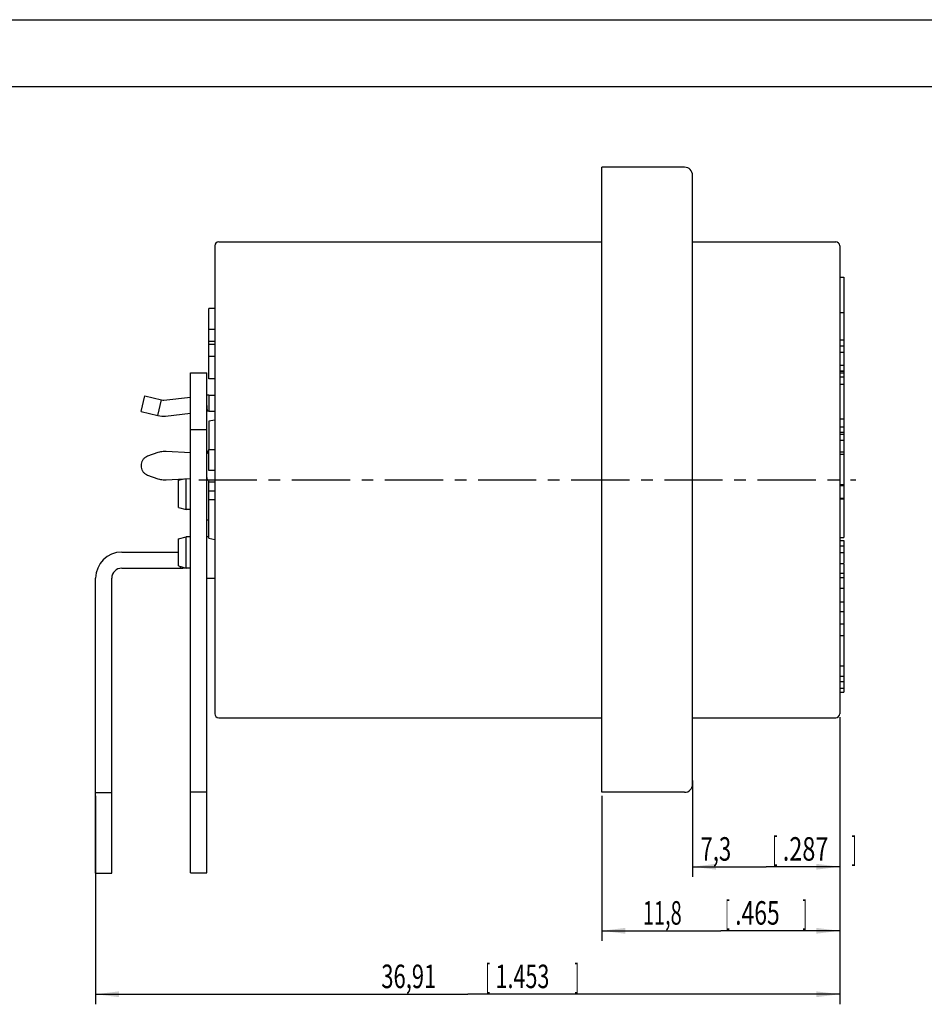
# Model space of a CAD drawing. Extents: x 0 to 420, y 0 to 297.
# Drawn here: x 135 to 269, y 151 to 297 of the extents above; entities that cross this region are included whole.
import ezdxf

# ---------------------------------------------------------------- set-up
doc = ezdxf.new("R2010")
doc.units = 0
doc.header["$LTSCALE"] = 23.1
doc.linetypes.add('CENTER', pattern=[0.6, 0.375, -0.075, 0.075, -0.075])
doc.layers.get('0').update_dxf_attribs({"linetype": 'CONTINUOUS'})
doc.layers.add('DEFAULT_1', color=7, linetype='CENTER')
doc.layers.add('ZEICHNUNGSBEMASSUNGEN', color=7, linetype='CONTINUOUS')
doc.styles.get("Standard").update_dxf_attribs({"font": 'txt', "width": 0.7})
doc.dimstyles.new('DIMSTYLE_6', dxfattribs={"dimtxt": 3.5, "dimasz": 3.5, "dimexe": 0.18, "dimexo": 0.0625, "dimgap": 0.09, "dimtad": 1, "dimdec": 4, "dimlfac": 0.333333, "dimtxsty": 'STANDARD', "dimblk": '_FILLED', "dimblk1": '_FILLED', "dimblk2": '_FILLED', "dimcen": 0.09, "dimclrt": 5, "dimazin": 3, "dimtp": 0.3, "dimtm": 0.3, "dimtfac": 1, "dimtdec": 4, "dimtofl": 0, "dimtmove": 0, "dimatfit": 3, "dimtolj": 1})
doc.dimstyles.new('DIMSTYLE_7', dxfattribs={"dimtxt": 3.5, "dimasz": 3.5, "dimexe": 0.18, "dimexo": 0.0625, "dimgap": 0.09, "dimtad": 1, "dimdec": 4, "dimlfac": 0.333333, "dimtxsty": 'STANDARD', "dimblk": '_FILLED', "dimblk1": '_FILLED', "dimblk2": '_FILLED', "dimcen": 0.09, "dimclrt": 5, "dimazin": 3, "dimtp": 0.2, "dimtm": 0.2, "dimtfac": 1, "dimtdec": 4, "dimtofl": 0, "dimtmove": 0, "dimatfit": 3, "dimtolj": 1})

# ---------------------------------------------------------------- blocks, each defined once
blk = doc.blocks.new('_FILLED')
at = {"color": 0, "linetype": 'BYBLOCK'}
blk.add_solid([(0, 0), (-1, 0.125), (-1, -0.125)], dxfattribs=at)
blk = doc.blocks.new('*D12')
at = {"layer": 'ZEICHNUNGSBEMASSUNGEN', "color": 2, "linetype": 'CONTINUOUS'}
for p, q in [((256.64, 193.24), (256.64, 169.47)), ((234.74, 183.79), (234.74, 169.47)), ((234.74, 170.97), (245.69, 170.97)), ((256.64, 170.97), (245.69, 170.97))]:
    blk.add_line(p, q, dxfattribs=at)
at = {"layer": 'ZEICHNUNGSBEMASSUNGEN', "color": 2, "linetype": 'CONTINUOUS', "xscale": 3.5, "yscale": 3.5, "zscale": 3.5, "rotation": 180}
blk.add_blockref('_FILLED', (234.74, 170.97), dxfattribs=at)
at = {"layer": 'ZEICHNUNGSBEMASSUNGEN', "color": 2, "linetype": 'CONTINUOUS', "xscale": 3.5, "yscale": 3.5, "zscale": 3.5}
blk.add_blockref('_FILLED', (256.64, 170.97), dxfattribs=at)
at = {"layer": 'ZEICHNUNGSBEMASSUNGEN', "color": 5, "linetype": 'CONTINUOUS', "oblique": 15}
for s, width, p in [('7,3', 0.690476, (235.91, 171.87)), ('[', 0.428571, (246.66, 171.87)), ('.287', 0.732143, (248.16, 171.87)), (']', 0.428571, (258.41, 171.87))]:
    blk.add_text(s, height=3.5, dxfattribs=dict(at, width=width)).set_placement(p)
blk = doc.blocks.new('*D13')
at = {"layer": 'ZEICHNUNGSBEMASSUNGEN', "color": 2, "linetype": 'CONTINUOUS'}
for p, q in [((256.64, 193.24), (256.64, 159.94)), ((221.24, 181.54), (221.24, 159.94)), ((221.24, 161.44), (238.94, 161.44)), ((256.64, 161.44), (238.94, 161.44))]:
    blk.add_line(p, q, dxfattribs=at)
at = {"layer": 'ZEICHNUNGSBEMASSUNGEN', "color": 2, "linetype": 'CONTINUOUS', "xscale": 3.5, "yscale": 3.5, "zscale": 3.5, "rotation": 180}
blk.add_blockref('_FILLED', (221.24, 161.44), dxfattribs=at)
at = {"layer": 'ZEICHNUNGSBEMASSUNGEN', "color": 2, "linetype": 'CONTINUOUS', "xscale": 3.5, "yscale": 3.5, "zscale": 3.5}
blk.add_blockref('_FILLED', (256.64, 161.44), dxfattribs=at)
at = {"layer": 'ZEICHNUNGSBEMASSUNGEN', "color": 5, "linetype": 'CONTINUOUS', "oblique": 15}
for s, width, p in [('11,8', 0.625, (227.33, 162.35)), ('[', 0.428571, (239.58, 162.35)), ('.465', 0.714286, (241.08, 162.35)), (']', 0.428571, (251.08, 162.35))]:
    blk.add_text(s, height=3.5, dxfattribs=dict(at, width=width)).set_placement(p)
blk = doc.blocks.new('*D14')
at = {"layer": 'ZEICHNUNGSBEMASSUNGEN', "color": 2, "linetype": 'CONTINUOUS'}
for p, q in [((256.64, 193.24), (256.64, 150.5)), ((145.91, 181.54), (145.91, 150.5)), ((145.91, 152), (201.28, 152)), ((256.64, 152), (201.28, 152))]:
    blk.add_line(p, q, dxfattribs=at)
at = {"layer": 'ZEICHNUNGSBEMASSUNGEN', "color": 2, "linetype": 'CONTINUOUS', "xscale": 3.5, "yscale": 3.5, "zscale": 3.5, "rotation": 180}
blk.add_blockref('_FILLED', (145.91, 152), dxfattribs=at)
at = {"layer": 'ZEICHNUNGSBEMASSUNGEN', "color": 2, "linetype": 'CONTINUOUS', "xscale": 3.5, "yscale": 3.5, "zscale": 3.5}
blk.add_blockref('_FILLED', (256.64, 152), dxfattribs=at)
at = {"layer": 'ZEICHNUNGSBEMASSUNGEN', "color": 5, "linetype": 'CONTINUOUS', "oblique": 15}
for s, width, p in [('36,91', 0.685714, (188.42, 152.91)), ('[', 0.428571, (203.92, 152.91)), ('1.453', 0.671429, (205.42, 152.91)), (']', 0.428571, (217.17, 152.91))]:
    blk.add_text(s, height=3.5, dxfattribs=dict(at, width=width)).set_placement(p)

msp = doc.modelspace()

# ---------------------------------------------------------------- linework, layer by layer
at = {"color": 7, "linetype": 'CONTINUOUS'}
for p, q in [((0, 297), (420, 297)), ((410, 287), (12.5, 287)), ((221.24426, 182.0438), (221.24426, 275.0438)), ((233.54426, 275.0438), (221.24426, 275.0438)), ((234.74426, 183.2438), (234.74426, 273.8438)), ((164.24426, 263.9438), (221.24426, 263.9438)), ((234.74426, 263.9438), (256.04426, 263.9438)), ((163.64426, 263.3438), (163.64426, 193.7438)), ((256.64426, 263.3438), (256.64426, 193.7438)), ((256.64426, 258.69501), (257.24426, 258.69501)), ((257.24426, 258.69499), (257.24426, 244.7438)), ((162.74426, 243.5438), (162.74426, 254.0438)), ((163.64426, 254.0438), (162.74426, 254.0438)), ((256.64426, 253.45557), (257.24426, 253.45557)), ((163.64426, 250.91614), (162.74426, 250.91614)), ((163.64426, 249.1289), (162.74426, 249.1289)), ((256.64426, 249.38358), (257.24426, 249.38358)), ((163.64426, 248.68209), (162.74426, 248.68209)), ((256.64426, 248.48722), (257.24426, 248.48722)), ((163.64426, 246.89486), (162.74426, 246.89486)), ((256.64426, 247.55289), (257.24426, 247.55289)), ((256.64426, 245.57753), (257.24426, 245.57753)), ((256.64426, 244.7438), (257.24426, 244.7438)), ((256.64426, 244.72184), (257.24426, 244.72184)), ((257.24426, 244.72184), (257.24426, 219.9609)), ((160.04426, 244.45048), (162.44426, 244.45048)), ((162.44426, 170.0438), (162.44426, 244.45048)), ((163.64426, 243.5438), (162.74426, 243.5438)), ((256.64426, 244.44704), (257.24426, 244.44704)), ((256.64426, 243.86271), (257.24426, 243.86271)), ((256.64426, 242.75606), (257.24426, 242.75606)), ((152.68124, 238.6909), (153.24151, 241.02459)), ((155.17728, 238.09165), (155.73755, 240.42534)), ((162.74426, 241.1438), (162.74426, 238.7438)), ((162.57446, 238.73415), (162.44426, 239.87686)), ((152.68143, 238.69085), (155.17728, 238.09165)), ((156.32122, 238.02169), (160.04426, 238.44588)), ((162.57446, 238.73415), (162.44426, 238.71932)), ((162.74426, 238.7438), (163.64426, 238.7438)), ((163.64426, 237.41687), (162.74426, 237.2438)), ((256.64426, 237.61646), (257.24426, 237.61646)), ((160.04426, 236.04112), (162.44426, 236.04112)), ((162.74426, 237.2438), (162.74426, 233.0438)), ((256.64426, 236.40972), (257.24426, 236.40972)), ((256.64426, 235.64832), (257.24426, 235.64832)), ((256.64426, 235.3229), (257.24426, 235.3229)), ((256.64426, 234.43459), (257.24426, 234.43459)), ((162.74426, 229.9188), (162.74426, 232.9813)), ((163.64426, 232.9813), (162.74426, 232.9813)), ((155.17728, 232.61202), (153.65361, 232.05801)), ((160.04426, 232.55697), (156.42661, 232.74112)), ((162.44426, 232.52059), (162.57446, 232.52059)), ((256.64426, 232.70324), (257.24426, 232.70324)), ((256.64426, 232.35896), (257.24426, 232.35896)), ((153.65361, 229.22958), (155.17728, 228.67558)), ((156.42661, 228.54648), (160.04426, 228.73062)), ((158.24429, 228.46871), (159.02894, 228.67894)), ((159.36388, 224.1188), (159.36388, 228.69599)), ((162.44426, 228.767), (162.57446, 228.767)), ((163.64426, 229.9188), (162.74426, 229.9188)), ((158.24426, 224.41898), (158.24426, 228.46862)), ((162.74426, 219.8438), (162.74426, 228.2438)), ((163.64426, 228.1688), (162.74426, 228.1688)), ((256.64426, 227.85628), (257.24426, 227.85628)), ((256.64426, 227.7006), (257.24426, 227.7006)), ((163.64426, 226.8563), (162.74426, 226.8563)), ((256.64426, 225.79042), (257.24426, 225.79042)), ((256.64426, 225.71168), (257.24426, 225.71168)), ((158.24429, 224.41889), (159.36391, 224.1189)), ((163.64426, 225.5438), (162.74426, 225.5438)), ((160.04426, 224.1188), (159.36388, 224.1188)), ((162.74426, 222.5438), (162.44426, 222.5438)), ((158.24426, 215.71898), (158.24426, 219.76862)), ((158.24429, 219.76871), (159.36391, 220.06869)), ((159.36388, 215.4188), (159.36388, 220.0688)), ((160.04426, 220.0688), (159.36388, 220.0688)), ((162.74426, 220.0688), (162.44426, 220.0688)), ((162.74426, 219.8438), (163.64426, 219.67072)), ((256.64426, 219.9609), (257.24426, 219.9609)), ((256.64426, 219.50639), (257.24426, 219.50639)), ((256.64426, 218.71852), (257.24426, 218.71852)), ((257.24426, 219.5062), (257.24426, 216.09071)), ((256.64426, 217.73257), (257.24426, 217.73257)), ((149.81426, 215.39767), (158.54426, 215.39767)), ((158.24429, 215.71889), (159.36391, 215.4189)), ((158.54426, 215.39767), (158.54426, 215.63851)), ((160.04426, 215.4188), (159.36388, 215.4188)), ((256.64426, 216.09071), (257.24426, 216.09071)), ((257.24426, 215.98015), (257.24426, 196.9435)), ((148.31426, 170.0361), (148.31426, 213.89767)), ((256.64426, 214.66399), (257.24426, 214.66399)), ((256.64426, 213.98813), (257.24426, 213.98813)), ((163.64426, 213.8438), (162.44426, 213.8438)), ((256.64426, 212.40004), (257.24426, 212.40004)), ((256.64426, 210.39575), (257.24426, 210.39575)), ((256.64426, 208.95004), (257.24426, 208.95004)), ((256.64426, 207.10662), (257.24426, 207.10662)), ((256.64426, 205.36765), (257.24426, 205.36765)), ((256.64426, 200.85813), (257.24426, 200.85813)), ((256.64426, 199.33305), (257.24426, 199.33305)), ((256.64426, 198.51586), (257.24426, 198.51586)), ((256.64426, 197.56089), (257.24426, 197.56089)), ((256.64426, 196.9435), (257.24426, 196.9435)), ((164.24426, 193.1438), (221.24426, 193.1438)), ((234.74426, 193.1438), (256.04426, 193.1438)), ((145.91426, 182.0361), (148.31426, 182.0361)), ((162.44426, 182.0438), (160.04426, 182.0438)), ((233.54426, 182.0438), (221.24426, 182.0438)), ((145.91426, 170.0361), (148.31426, 170.0361)), ((160.04426, 170.0438), (162.44426, 170.0438))]:
    msp.add_line(p, q, dxfattribs=at)
at = {"color": 3, "linetype": 'CONTINUOUS'}
for p, q in [((160.04426, 170.0438), (160.04426, 244.45048)), ((153.2417, 241.02454), (155.73755, 240.42534)), ((156.04953, 240.40626), (160.04426, 240.8614)), ((162.74426, 241.1438), (163.64426, 241.1438)), ((149.81426, 217.79767), (158.24426, 217.79767)), ((145.91426, 170.0361), (145.91426, 213.89767))]:
    msp.add_line(p, q, dxfattribs=at)
at = {"color": 7, "linetype": 'CONTINUOUS'}
for centre, radius, start, end in [((233.54426, 273.8438), 1.2, 0, 90), ((164.24426, 263.3438), 0.6, 90, 180), ((256.04426, 263.3438), 0.6, 0, 90), ((155.94765, 241.30048), 3.3, 256.5, 276.5), ((162.74426, 237.2438), 1.5, 90, 96.5), ((149.81426, 213.89767), 1.5, 90, 180), ((158.54426, 219.29767), 3.9, 270, 279.9903312), ((164.24426, 193.7438), 0.6, 180, 270), ((256.04426, 193.7438), 0.6, 270, 360), ((233.54426, 183.2438), 1.2, 270, 360)]:
    msp.add_arc(centre, radius, start, end, dxfattribs=at)
at = {"color": 3, "linetype": 'CONTINUOUS'}
for centre, radius, start, end in [((155.94765, 241.30048), 0.9, 256.5, 276.5), ((162.74426, 237.2438), 3.9, 90, 94.3904176), ((149.81426, 213.89767), 3.9, 90, 180)]:
    msp.add_arc(centre, radius, start, end, dxfattribs=at)
for points, knots in [([(162.68113, 232.8192), (162.69502, 232.84307), (162.72007, 232.89536), (162.7349, 232.95181), (162.73947, 232.98167)], [0, 0, 0, 0, 0.477844579, 1, 1, 1, 1]), ([(162.44512, 232.59032), (162.46045, 232.59955), (162.52898, 232.6438), (162.61289, 232.71757), (162.66644, 232.79394), (162.68113, 232.8192)], [0, 0, 0, 0, 0.161697943, 0.736424527, 1, 1, 1, 1]), ([(162.74426, 228.2438), (162.74426, 228.29457), (162.72345, 228.40269), (162.6338, 228.55164), (162.52898, 228.6438), (162.46045, 228.68804), (162.44512, 228.69728)], [0, 0, 0, 0, 0.269186594, 0.569161533, 0.90540009, 1, 1, 1, 1])]:
    msp.add_open_spline(points, degree=3, knots=knots, dxfattribs=at)
at = {"color": 7, "linetype": 'CONTINUOUS'}
for points, knots in [([(162.71802, 232.81053), (162.7239, 232.83572), (162.73461, 232.89237), (162.74057, 232.94971), (162.74243, 232.98136)], [0, 0, 0, 0, 0.44929547, 1, 1, 1, 1]), ([(153.65361, 232.05801), (153.52826, 232.01243), (153.28825, 231.88482), (152.99414, 231.60218), (152.7851, 231.24859), (152.67673, 230.85046), (152.67673, 230.43713), (152.7851, 230.03901), (152.99414, 229.68541), (153.28825, 229.40278), (153.52826, 229.27516), (153.65361, 229.22958)], [0, 0, 0, 0, 0.109812915, 0.220418162, 0.331841786, 0.443872779, 0.556127221, 0.668158214, 0.779581838, 0.890187085, 1, 1, 1, 1]), ([(155.22785, 232.6237), (155.22223, 232.6224), (155.21098, 232.6198), (155.19412, 232.61591), (155.18289, 232.61331), (155.17728, 232.61202)], [0, 0, 0, 0, 0.333716526, 0.667052753, 1, 1, 1, 1]), ([(155.94765, 232.73017), (155.82666, 232.72136), (155.58517, 232.69521), (155.34619, 232.65098), (155.22785, 232.6237)], [0, 0, 0, 0, 0.499662726, 1, 1, 1, 1]), ([(156.13728, 232.74049), (156.07582, 232.73828), (156.01259, 232.73487), (155.94945, 232.73031), (155.94765, 232.73017)], [0, 0, 0, 0, 0.971510169, 1, 1, 1, 1]), ([(156.42661, 232.74112), (156.40904, 232.74201), (156.37391, 232.74335), (156.33877, 232.7438), (156.32122, 232.7438)], [0, 0, 0, 0, 0.50065648, 1, 1, 1, 1]), ([(162.57446, 232.52059), (162.60208, 232.54869), (162.65152, 232.61896), (162.69398, 232.71987), (162.71252, 232.78698), (162.71802, 232.81053)], [0, 0, 0, 0, 0.361782202, 0.778193302, 1, 1, 1, 1]), ([(155.17728, 228.67558), (155.18289, 228.67428), (155.19412, 228.67168), (155.21098, 228.66779), (155.22223, 228.6652), (155.22785, 228.6639)], [0, 0, 0, 0, 0.332947247, 0.666283474, 1, 1, 1, 1]), ([(155.22785, 228.6639), (155.34619, 228.63662), (155.58517, 228.59238), (155.82666, 228.56623), (155.94765, 228.55742)], [0, 0, 0, 0, 0.500337274, 1, 1, 1, 1]), ([(155.94765, 228.55742), (155.94945, 228.55729), (156.07376, 228.5483), (156.19841, 228.5438), (156.32122, 228.5438)], [0, 0, 0, 0, 0.014470733, 1, 1, 1, 1]), ([(156.32122, 228.5438), (156.33877, 228.5438), (156.37391, 228.54424), (156.40904, 228.54558), (156.42661, 228.54648)], [0, 0, 0, 0, 0.49934352, 1, 1, 1, 1])]:
    msp.add_open_spline(points, degree=3, knots=knots, dxfattribs=at)
at = {"color": 3, "linetype": 'CONTINUOUS'}
msp.add_open_spline([(162.73947, 232.98167), (162.74262, 233.00228), (162.74426, 233.02307), (162.74426, 233.0438)], degree=3, dxfattribs=at)
at = {"color": 7, "linetype": 'CONTINUOUS'}
for points in [[(162.74243, 232.98136), (162.74365, 233.00216), (162.74426, 233.02298), (162.74426, 233.0438)], [(156.32122, 232.7438), (156.2599, 232.7438), (156.19858, 232.74269), (156.13728, 232.74049)], [(162.44461, 232.46637), (162.48991, 232.47925), (162.53365, 232.49754), (162.57446, 232.52059)], [(162.57446, 228.767), (162.53365, 228.79006), (162.48991, 228.80834), (162.44461, 228.82123)]]:
    msp.add_open_spline(points, degree=3, dxfattribs=at)
at = {"layer": 'DEFAULT_1', "color": 7, "linetype": 'CENTER'}
msp.add_line((161.24426, 228.5438), (259.04426, 228.5438), dxfattribs=at)

# ---------------------------------------------------------------- dimensions: what is measured, and where the dimension line sits
at = {"layer": 'ZEICHNUNGSBEMASSUNGEN', "color": 2, "linetype": 'CONTINUOUS'}
for base, p1, dimstyle, picture, middle in [((256.64426, 152.00261), (145.91426, 181.5361), 'DIMSTYLE_6', '*D14', (203.54341, 154.65848)), ((256.64426, 161.43933), (221.24426, 181.5438), 'DIMSTYLE_7', '*D13', (239.9551, 164.0952))]:
    dim = msp.add_linear_dim(base=base, p1=p1, p2=(256.64426, 193.2438), dimstyle=dimstyle, dxfattribs=at)
    dim.commit()
    dim.dimension.update_dxf_attribs({"geometry": picture, "text_midpoint": middle, "dimtype": 160})
dim = msp.add_linear_dim(base=(234.74426, 170.96776), p1=(256.64426, 193.2438), p2=(234.74426, 183.7938), angle=180, dimstyle='DIMSTYLE_7', dxfattribs=at)
dim.commit()
dim.dimension.update_dxf_attribs({"geometry": '*D12', "text_midpoint": (247.90705, 173.62363), "dimtype": 160})

doc.saveas('drawing.dxf')
